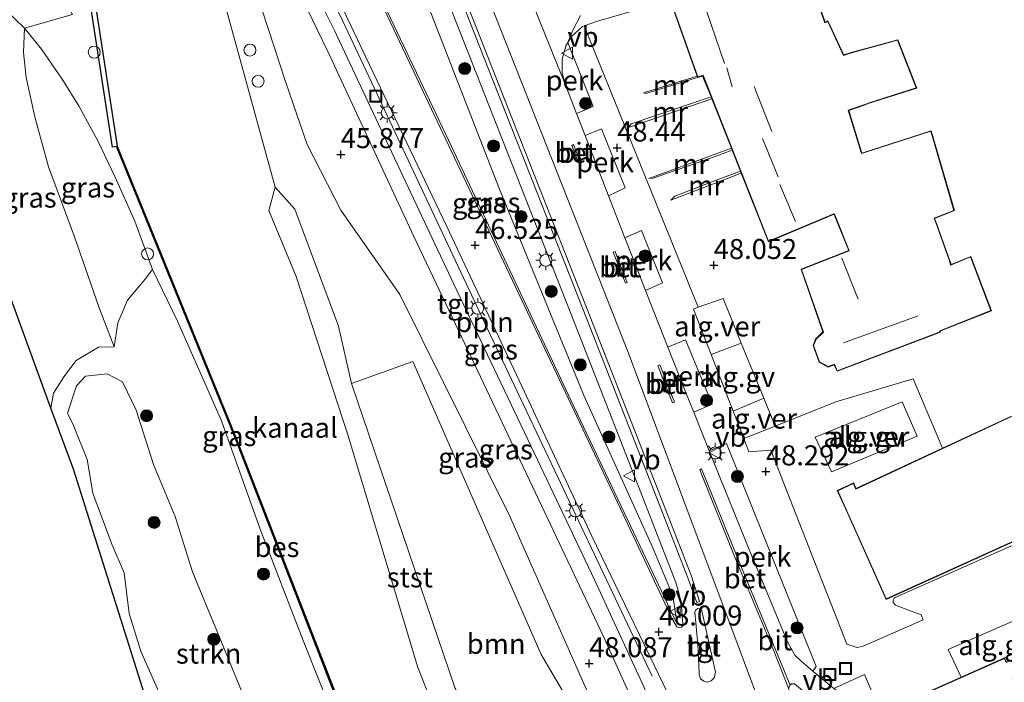
# Model space of a CAD drawing. Units: metres. Extents: x 175291 to 180010, y 318746 to 325002.
# Drawn here: x 176130 to 176253, y 319101 to 319184 of the extents above; entities that cross this region are included whole.
import ezdxf
from ezdxf.enums import TextEntityAlignment as Align

# ---------------------------------------------------------------- set-up
doc = ezdxf.new("R2010")
doc.units = ezdxf.units.M
doc.layers.get('0').update_dxf_attribs({"lineweight": 25})
for name, color, linetype, lineweight in [('B-ME-AL-OVERIG-GV-B6', 7, 'BV-GELEIDERAIL', 18), ('B-ME-AL-OVERIG-L-B1', 7, 'Continuous', 18), ('B-ME-GR-BOOM-GV-B6', 93, 'Continuous', 18), ('B-ME-GR-BOOM-S-B1', 93, 'Continuous', 18), ('B-ME-GR-STRUIKEN-GV-B6', 93, 'Continuous', 18), ('B-ME-GW-HOOGTEPUNT-S-B1', 10, 'Continuous', 25), ('B-ME-GW-KRUINLIJN-L-B1', 93, 'Continuous', 18), ('B-ME-GW-TEENLIJN-L-B1', 93, 'Continuous', 18), ('B-ME-IE-GRASLAND-GV-B6', 93, 'Continuous', 18), ('B-ME-IE-GRONDWERKLIJN-GROND_INGERICHT-GV-B6', 253, 'Continuous', 18), ('B-ME-IE-INRICHTINGSELEMENT-S-B1', 253, 'Continuous', 18), ('B-ME-IE-MEUBILAIR_WEGMEUBILAIR-LICHTMAST-S-B1', 8, 'Continuous', 18), ('B-ME-KG-KADASTRAAL-DAKRAND-L-B1', 13, 'Continuous', 18), ('B-ME-KG-KADASTRAAL-NOKLIJN-L-B1', 13, 'Continuous', 18), ('B-ME-KG-KADASTRAAL-OPNAMEDTMGRENS-L-B1', 10, 'Continuous', 25), ('B-ME-MW-MUUR-GV-B6', 8, 'IE-TERREINAFSCHEIDING-KUNSTMATIG', 18), ('B-ME-OB-BEKLEDING-GV-B6', 253, 'Continuous', 18), ('B-ME-OB-BESCHOEIING-GV-B6', 10, 'Continuous', 25), ('B-ME-OB-WATERLIJN-L-B1', 133, 'OB-WATERLIJN', 18), ('B-ME-OG-BEBOUWING-GV-B6', 173, 'Continuous', 18), ('B-ME-OG-WATER-GV-B6', 153, 'Continuous', 18), ('B-ME-VH-VERH_SOORT-BETON-OVERIG-GV-B6', 8, 'IE-TERREINAFSCHEIDING-NATUURLIJK-HOUTWAL', 18), ('B-ME-VH-VERH_SOORT-BITUMEN-GV-B6', 8, 'IE-TERREINAFSCHEIDING-NATUURLIJK-HOUTWAL', 18), ('B-ME-VH-VERH_SOORT-GV-B6', 8, 'Continuous', 18), ('B-ME-VH-VERH_SOORT-HALF_VERHARDING-GV-B6', 8, 'IE-TERREINAFSCHEIDING-NATUURLIJK-HOUTWAL', 18), ('B-ME-VH-VERH_SOORT-KLINKERS-GV-B6', 8, 'IE-TERREINAFSCHEIDING-NATUURLIJK-HOUTWAL', 18), ('B-ME-VH-VERH_SOORT-TEGELS-GV-B6', 8, 'Continuous', 18), ('B-ME-VV-KADEMUUR-GV-B6', 10, 'Continuous', 25), ('B-ME-VW-MEUBILAIR_WEGMEUBILAIR-VERKEERSBORD-S-B1', 8, 'Continuous', 18)]:
    doc.layers.add(name, color=color, linetype=linetype, lineweight=lineweight)
doc.styles.add('NLCS-ISO', font='NLCS-ISO.TTF')
doc.linetypes.add('BV-GELEIDERAIL', pattern='A,10,-3,[108,NLCS.SHX,S=1,R=0,X=0,Y=0],-3', length=16)
doc.linetypes.add('IE-TERREINAFSCHEIDING-KUNSTMATIG', pattern='A,4,[82,NLCS.SHX,S=0.75,R=90,X=0,Y=0],4,-2', length=10)
doc.linetypes.add('IE-TERREINAFSCHEIDING-NATUURLIJK-HOUTWAL', pattern='A,7,-1.5,[67,NLCS.SHX,S=0.75,R=45,X=0,Y=0],-1.5,7,-1.5,[70,NLCS.SHX,S=0.75,R=0,X=0,Y=0],-1.5', length=20)
doc.linetypes.add('OB-WATERLIJN', pattern='A,10,[32,NLCS.SHX,S=2,R=0,X=0,Y=0],-12', length=22)

# ---------------------------------------------------------------- blocks, each defined once
blk = doc.blocks.new('dtb')
blk.add_circle((0, 0), 0.75)
blk = doc.blocks.new('put')
for p, q in [((0.75, 0.75), (-0.75, 0.75)), ((-0.75, 0.75), (-0.75, -0.75)), ((0.75, -0.75), (0.75, 0.75)), ((-0.75, -0.75), (0.75, -0.75))]:
    blk.add_line(p, q)
blk.add_lwpolyline([(-0.625, 0.625), (0.625, 0.625), (0.625, -0.625), (-0.625, -0.625)], close=True)
blk = doc.blocks.new('verkeersbord')
for p, q in [((0, 0.75), (-0.75, -0.625)), ((0.75, -0.625), (0, 0.75)), ((-0.75, -0.625), (0.75, -0.625))]:
    blk.add_line(p, q)
blk = doc.blocks.new('boom')
blk.add_hatch(color=256).paths.add_polyline_path([(-0.75, 0, 1), (0.75, 0, 1)])
blk.add_circle((0, 0), 0.75)
blk = doc.blocks.new('hoogtepunt')
for p, q in [((-0.5, 0), (0.5, 0)), ((0, 0.5), (0, -0.5))]:
    blk.add_line(p, q)
blk = doc.blocks.new('lantaarnpaal')
for p, q in [((0, 0.75), (0, 1.25)), ((-0.75, 0), (-1.25, 0)), ((-0.88, 0.88), (-0.53, 0.53)), ((0.53, 0.53), (0.88, 0.88)), ((0.75, 0), (1.25, 0)), ((-0.53, -0.53), (-0.88, -0.88)), ((0, -0.75), (0, -1.25)), ((0.53, -0.53), (0.88, -0.88))]:
    blk.add_line(p, q)
blk.add_circle((0, 0), 0.75)

msp = doc.modelspace()

# ---------------------------------------------------------------- linework, layer by layer
at = {"layer": 'B-ME-AL-OVERIG-GV-B6'}
for points in [[(176199.42, 319172.02, 48.57), (176198.06, 319175.5, 48.57), (176197.61, 319177.08, 48.58), (176197.6, 319178.8, 48.55), (176198.08, 319180.5, 48.52), (176198.31, 319180.88, 48.51), (176201.49, 319172.93, 48.52), (176199.42, 319172.02, 48.57)], [(176205.49, 319162.75, 48.42), (176203.4, 319161.78, 48.56), (176200.48, 319169.3, 48.56), (176202.53, 319170.11, 48.51), (176205.49, 319162.75, 48.42)], [(176210.14, 319150.93, 48.32), (176208.02, 319149.97, 48.56), (176206.22, 319154.54, 48.56), (176205.45, 319156.53, 48.56), (176207.52, 319157.42, 48.35), (176210.14, 319150.93, 48.32)], [(176216.34, 319135.76, 48.41), (176214.04, 319134.76, 48.55), (176213.1, 319137.08, 48.55), (176210.81, 319142.88, 48.55), (176213.04, 319143.78, 48.26), (176216.34, 319135.76, 48.41)], [(176222.8, 319136.52, 48.34), (176218.96, 319134.9, 48.22), (176216.21, 319141.98, 48.16), (176219.98, 319143.4, 48.09), (176222.8, 319136.52, 48.34)], [(176229.21, 319131.66, 48.68), (176240.09, 319136.07, 48.75), (176241.97, 319131.78, 48.72), (176231.24, 319127.34, 48.72), (176229.21, 319131.66, 48.68)], [(176229.33, 319103.03, 48.53), (176228.93, 319102.44, 48.45), (176227.42, 319103.74, 48.46), (176226.69, 319104.46, 48.48), (176225.74, 319106.09, 48.49), (176221.05, 319117.44, 48.49), (176215.98, 319129.95, 48.53), (176218.12, 319130.84, 48.4), (176229.33, 319103.03, 48.53)], [(176247.46, 319101.71, 48.6), (176245.81, 319105.15, 48.56), (176256.19, 319109.68, 48.38), (176257.85, 319106.34, 48.4), (176252.87, 319104.11, 48.6), (176247.46, 319101.71, 48.6)], [(176243.36, 319083.48, 48.56), (176239.89, 319082.15, 48.54), (176233.68, 319098.12, 48.48), (176233.42, 319098.58, 48.47), (176233.12, 319098.96, 48.48), (176231.82, 319100.06, 48.46), (176231.55, 319100.28, 48.46), (176235.37, 319102.04, 48.57), (176243.36, 319083.48, 48.56)]]:
    msp.add_polyline3d(points, dxfattribs=at)
at = {"layer": 'B-ME-AL-OVERIG-L-B1'}
msp.add_polyline3d([(176166.97, 319190.19, 45.51), (176170.19, 319183.64, 45.66), (176188.25, 319145.27, 46.75), (176208.85, 319101.81, 48.04)], dxfattribs=at)
at = {"layer": 'B-ME-GR-BOOM-GV-B6'}
msp.add_polyline3d([(176195.01, 319104.53, 46.8), (176199.1, 319097.53, 47.5), (176205.16, 319086.23, 47.5), (176209.83, 319074.66, 47.5), (176207.6, 319072.97, 47.3), (176200.17, 319074.89, 45.91), (176195.04, 319076.14, 43.44), (176188.12, 319093.66, 43.37), (176184.24, 319100.27, 43.07), (176171.32, 319138.36, 43.16), (176178.96, 319141.11, 45.19), (176195.01, 319104.53, 46.8)], dxfattribs=at)
at = {"layer": 'B-ME-GR-STRUIKEN-GV-B6'}
for points in [[(176148.18, 319091, 47.94), (176136.58, 319127.65, 48.9), (176133.78, 319135.27, 48.92), (176134.09, 319137.16, 48.89), (176135.38, 319139.19, 48.82), (176136.93, 319141.23, 48.75), (176139.71, 319142.9, 48.22), (176141.66, 319142.93, 47.95), (176142.14, 319145.9, 47.17), (176143.34, 319148.76, 45.96), (176145.56, 319151.35, 44.15), (176146.47, 319152.58, 43.18), (176149.59, 319146.11, 43.07), (176155.08, 319133.68, 43.16), (176159.89, 319120.19, 43.18), (176165.26, 319106.27, 43.18), (176172.6, 319087.9, 42.93)], [(176147.81, 319098.61, 51.02), (176144.99, 319104.93, 50.74), (176143.54, 319109.65, 50.75), (176142.91, 319114.72, 50.61), (176141.4, 319118.31, 50.59), (176139, 319124.68, 50.46), (176138.31, 319128.88, 50.45), (176136.6, 319133.09, 50.15), (176135.85, 319134.63, 49.9), (176136.95, 319138.05, 50.03), (176138.08, 319139.27, 50.1), (176140.8, 319139.56, 50.25), (176142.73, 319138.57, 50.33), (176144.4, 319135.03, 50.38), (176146.6, 319128.25, 50.48), (176149.31, 319121.73, 50.31), (176151.46, 319114.86, 50.46), (176155.08, 319106.08, 50.5), (176157.64, 319099.77, 50.5)], [(176157.64, 319099.77, 50.5), (176155.08, 319106.08, 50.5), (176151.46, 319114.86, 50.46), (176149.31, 319121.73, 50.31), (176146.6, 319128.25, 50.48), (176144.4, 319135.03, 50.38), (176142.73, 319138.57, 50.33), (176140.8, 319139.56, 50.25), (176138.08, 319139.27, 50.1), (176136.95, 319138.05, 50.03), (176135.85, 319134.63, 49.9), (176136.6, 319133.09, 50.15), (176138.31, 319128.88, 50.45), (176139, 319124.68, 50.46), (176141.4, 319118.31, 50.59), (176142.91, 319114.72, 50.61), (176143.54, 319109.65, 50.75), (176144.99, 319104.93, 50.74), (176147.81, 319098.61, 51.02)]]:
    msp.add_polyline3d(points, dxfattribs=at)
at = {"layer": 'B-ME-GW-KRUINLIJN-L-B1'}
for points in [[(176039, 319586.77, 49.39), (176038.75, 319583.06, 49.34), (176039.67, 319568.56, 49.54), (176043.67, 319552.52, 49.52), (176054.76, 319520.54, 49.48), (176080.12, 319456.34, 49.66), (176106.87, 319389.96, 49.87), (176138.99, 319310.75, 49.87), (176176.69, 319216.13, 48.88), (176205.9, 319142.13, 48.62), (176226.63, 319086.86, 48.57)], [(176211.96, 319108.33, 48.17), (176211.43, 319111.85, 48.4), (176208.92, 319117.83, 48.4), (176200.38, 319136.76, 48.27), (176189.79, 319162.58, 48.22), (176177.72, 319193.64, 48.35), (176170.48, 319213.54, 48.54)], [(176217.26, 319063.48, 48.79), (176204.13, 319092.34, 48.29), (176190.99, 319121.94, 47.46), (176177.36, 319149.44, 46.26), (176169.97, 319159.98, 46.1), (176165.79, 319168.16, 45.61), (176163.11, 319175.91, 45.66), (176160.1, 319185.08, 45.33), (176157.79, 319193.6, 45.16), (176156.91, 319194.73, 45.06), (176156.04, 319194.66, 45)], [(176141.66, 319142.93, 47.95), (176139.78, 319147.77, 47.76), (176136.72, 319156.65, 47.96), (176133.46, 319165.37, 47.88), (176131.77, 319171.63, 47.44), (176130.68, 319176.55, 46.5), (176130.34, 319179.67, 45.73), (176130.47, 319182.69, 45.01)], [(176157.64, 319099.77, 50.5), (176155.08, 319106.08, 50.5), (176151.46, 319114.86, 50.46), (176149.31, 319121.73, 50.31), (176146.6, 319128.25, 50.48), (176144.4, 319135.03, 50.38), (176142.73, 319138.57, 50.33), (176140.8, 319139.56, 50.25), (176138.08, 319139.27, 50.1), (176136.95, 319138.05, 50.03), (176135.85, 319134.63, 49.9), (176136.6, 319133.09, 50.15), (176138.31, 319128.88, 50.45), (176139, 319124.68, 50.46), (176141.4, 319118.31, 50.59), (176142.91, 319114.72, 50.61), (176143.54, 319109.65, 50.75), (176144.99, 319104.93, 50.74), (176147.81, 319098.61, 51.02)]]:
    msp.add_polyline3d(points, dxfattribs=at)
at = {"layer": 'B-ME-GW-TEENLIJN-L-B1'}
for points in [[(176166.07, 319211.86, 45.39), (176168.4, 319202.35, 45.46), (176169.37, 319198.5, 45.58), (176170.46, 319195.95, 45.59), (176183.1, 319169.4, 46.19), (176198.74, 319136.18, 47.11), (176211.96, 319108.33, 48.17)], [(176130.47, 319182.69, 45.01), (176132.6, 319180.07, 44.75), (176135.18, 319176.31, 44.5), (176137.3, 319172.92, 43.97), (176139.63, 319168.65, 43.52), (176141.79, 319164.08, 43.29), (176144.26, 319158.59, 43.17), (176146.47, 319152.58, 43.18), (176149.59, 319146.11, 43.07), (176155.08, 319133.68, 43.16), (176159.89, 319120.19, 43.18), (176165.26, 319106.27, 43.18), (176172.6, 319087.9, 42.93), (176180.74, 319067.47, 42.99), (176181.34, 319065.98, 43), (176188.37, 319048.01, 43.08), (176191.49, 319040.77, 43.07), (176195.79, 319034.09, 43.1), (176200.67, 319023, 45.63), (176204.14, 319014.42, 47.73), (176203.57, 319014.07, 48.15)], [(176133.78, 319135.27, 48.92), (176134.09, 319137.16, 48.89), (176135.38, 319139.19, 48.82), (176136.93, 319141.23, 48.75), (176139.71, 319142.9, 48.22), (176141.66, 319142.93, 47.95)]]:
    msp.add_polyline3d(points, dxfattribs=at)
at = {"layer": 'B-ME-IE-GRASLAND-GV-B6'}
for points in [[(176170.48, 319213.54, 48.54), (176177.72, 319193.64, 48.35), (176189.79, 319162.58, 48.22), (176200.38, 319136.76, 48.27), (176208.92, 319117.83, 48.4), (176211.43, 319111.85, 48.4), (176211.96, 319108.33, 48.17), (176198.74, 319136.18, 47.11), (176183.1, 319169.4, 46.19), (176170.46, 319195.95, 45.59), (176169.37, 319198.5, 45.58), (176168.4, 319202.35, 45.46), (176166.07, 319211.86, 45.39), (176170.48, 319213.54, 48.54)], [(176176.4, 319203.76, 48.63), (176186.94, 319176.99, 48.48), (176199.63, 319144.74, 48.48), (176208.03, 319123.25, 48.44), (176211.81, 319113.53, 48.34), (176212.16, 319112.39, 48.34), (176212.47, 319111.08, 48.34), (176212.7, 319108.31, 48.17), (176212.71, 319108.16, 48.17), (176212.52, 319107.94, 48.17), (176212.19, 319107.89, 48.17), (176211.94, 319107.99, 48.13), (176211.38, 319108.9, 48.07), (176204.59, 319123.42, 47.43), (176190.67, 319152.8, 46.51), (176176.58, 319182.54, 45.77), (176168.35, 319199.88, 45.4)], [(176170.46, 319195.95, 45.59), (176183.1, 319169.4, 46.19), (176198.74, 319136.18, 47.11), (176211.96, 319108.33, 48.17), (176211.43, 319111.85, 48.4), (176208.92, 319117.83, 48.4), (176200.38, 319136.76, 48.27), (176189.79, 319162.58, 48.22), (176177.72, 319193.64, 48.35)], [(176138.19, 319189.16, 45), (176141.45, 319167.86, 42.9), (176141.95, 319167.91, 42.89), (176156.68, 319131.78, 42.89), (176173.12, 319089.6, 42.83), (176181.64, 319067.8, 43), (176180.74, 319067.47, 42.99), (176172.6, 319087.9, 42.93), (176165.26, 319106.27, 43.18), (176159.89, 319120.19, 43.18), (176155.08, 319133.68, 43.16), (176149.59, 319146.11, 43.07), (176146.47, 319152.58, 43.18), (176144.26, 319158.59, 43.17), (176141.79, 319164.08, 43.29), (176139.63, 319168.65, 43.52), (176137.3, 319172.92, 43.97), (176135.18, 319176.31, 44.5), (176132.6, 319180.07, 44.75), (176130.47, 319182.69, 45.01), (176136.48, 319184.41, 45)], [(176217.26, 319063.48, 48.79), (176198.58, 319067.47, 43.47), (176195.04, 319076.14, 43.44), (176200.17, 319074.89, 45.91), (176207.6, 319072.97, 47.3), (176209.83, 319074.66, 47.5), (176205.16, 319086.23, 47.5), (176199.1, 319097.53, 47.5), (176195.01, 319104.53, 46.8), (176178.96, 319141.11, 45.19), (176171.32, 319138.36, 43.16), (176169.68, 319145.52, 43.01), (176164.22, 319160.12, 43.02), (176161.78, 319162.85, 42.33), (176154.81, 319188.16, 42.33)], [(176168.67, 319188.41, 45.67), (176173.09, 319179.09, 45.85), (176183.22, 319157.96, 46.41), (176192.88, 319137.38, 47.01), (176201.33, 319119.28, 47.46), (176212.03, 319097.16, 48.23), (176212.57, 319096.01, 48.31), (176213.29, 319095.09, 48.35), (176213.52, 319094.61, 48.35), (176213.72, 319094.05, 48.34), (176213.95, 319092.18, 48.38), (176213.83, 319091.57, 48.38), (176213.5, 319091.19, 48.38), (176213.1, 319091, 48.38), (176212.65, 319091.09, 48.38), (176212.28, 319091.35, 48.38), (176212.06, 319091.63, 48.38), (176210.31, 319095.09, 48.15), (176201.7, 319113.78, 47.59), (176193.35, 319131.34, 47.07), (176184.09, 319150.75, 46.51), (176175.03, 319169.99, 46.02), (176169.13, 319182.5, 45.62), (176166.79, 319187.28, 45.66)], [(176130.47, 319182.69, 45.01), (176130.34, 319179.67, 45.73), (176130.68, 319176.55, 46.5), (176131.77, 319171.63, 47.44), (176133.46, 319165.37, 47.88), (176136.72, 319156.65, 47.96), (176139.78, 319147.77, 47.76), (176141.66, 319142.93, 47.95), (176139.71, 319142.9, 48.22), (176136.93, 319141.23, 48.75), (176135.38, 319139.19, 48.82), (176134.09, 319137.16, 48.89), (176133.78, 319135.27, 48.92), (176123.97, 319162, 48.57), (176122.46, 319177.23, 48.9), (176121.89, 319182.95, 46.69), (176121.65, 319185.38, 44.61), (176120.56, 319187.13, 44.52), (176122.07, 319187.82, 44.72), (176123.18, 319187.56, 44.75), (176125.28, 319186.88, 44.92), (176127.88, 319185.17, 44.99), (176130.47, 319182.69, 45.01)], [(176165.05, 319186.58, 45.63), (176168.36, 319179.79, 45.74), (176172.8, 319170.22, 46.01), (176179.11, 319156.68, 46.37), (176186.25, 319141.65, 46.72), (176194.29, 319124.69, 47.24), (176202.74, 319106.87, 47.8), (176208.44, 319094.24, 48.2), (176208.5, 319094.1, 48.2), (176211.86, 319087.1, 48.34), (176213.67, 319083.5, 48.34), (176215.16, 319081.72, 48.35), (176217.14, 319080.25, 48.36), (176218.68, 319079.52, 48.43), (176221.3, 319079.02, 48.43), (176223.05, 319079.09, 48.43), (176223.71, 319077.32, 48.55), (176225.2, 319066.04, 48.5), (176225.61, 319063.59, 48.54), (176217.26, 319063.48, 48.79)], [(176160.1, 319185.08, 45.33), (176163.11, 319175.91, 45.66), (176165.79, 319168.16, 45.61), (176169.97, 319159.98, 46.1), (176177.36, 319149.44, 46.26), (176190.99, 319121.94, 47.46), (176204.13, 319092.34, 48.29), (176217.26, 319063.48, 48.79)], [(176217.26, 319063.48, 48.79), (176204.13, 319092.34, 48.29), (176190.99, 319121.94, 47.46), (176177.36, 319149.44, 46.26), (176169.97, 319159.98, 46.1), (176165.79, 319168.16, 45.61), (176163.11, 319175.91, 45.66), (176160.1, 319185.08, 45.33)], [(176146.47, 319152.58, 43.18), (176145.56, 319151.35, 44.15), (176143.34, 319148.76, 45.96), (176142.14, 319145.9, 47.17), (176141.66, 319142.93, 47.95), (176139.78, 319147.77, 47.76), (176136.72, 319156.65, 47.96), (176133.46, 319165.37, 47.88), (176131.77, 319171.63, 47.44), (176130.68, 319176.55, 46.5), (176130.34, 319179.67, 45.73), (176130.47, 319182.69, 45.01), (176132.6, 319180.07, 44.75), (176135.18, 319176.31, 44.5), (176137.3, 319172.92, 43.97), (176139.63, 319168.65, 43.52), (176141.79, 319164.08, 43.29), (176144.26, 319158.59, 43.17), (176146.47, 319152.58, 43.18)]]:
    msp.add_polyline3d(points, dxfattribs=at)
at = {"layer": 'B-ME-IE-GRONDWERKLIJN-GROND_INGERICHT-GV-B6'}
msp.add_polyline3d([(176253.63, 319134.24, 48.5), (176245.11, 319130.27, 48.71), (176241.44, 319138.95, 48.71), (176231.78, 319136.06, 48.48), (176224.23, 319133.02, 48.48), (176222.8, 319136.52, 48.34), (176219.98, 319143.4, 48.09), (176217.71, 319148.97, 47.88), (176214.62, 319147.87, 48.11), (176200.36, 319182.98, 48.45), (176201.91, 319183.54, 48.36), (176211.09, 319186.23, 48.9), (176214.47, 319176.68, 48.49), (176207.76, 319174.62, 48.45), (176208.08, 319174.52, 48.36), (176214.21, 319176.43, 47.34), (176214.53, 319176.52, 47.34), (176215.16, 319176.72, 47.34), (176216.21, 319174.13, 47.01), (176206.24, 319170.77, 48.41), (176205.89, 319170.31, 48.44), (176216.31, 319173.87, 48.44), (176218.75, 319167.71, 48.5), (176208.44, 319163.95, 48.5), (176208.97, 319163.96, 48.17), (176216.14, 319166.47, 46.89), (176218.84, 319167.47, 46.89), (176219.89, 319164.84, 46.76), (176216.84, 319163.71, 46.75), (176211.69, 319161.72, 48.21), (176211.19, 319161.24, 48.46), (176219.98, 319164.59, 48.46), (176223.37, 319156.04, 48.11), (176231.58, 319159.46, 48), (176231.72, 319159.11, 48), (176233.4, 319154.94, 48), (176227.45, 319152.6, 48), (176230.17, 319144.78, 48), (176229.27, 319143.86, 48), (176228.95, 319143.09, 48), (176229.71, 319141.02, 48), (176230.83, 319140.39, 48), (176231.59, 319140.68, 48), (176231.95, 319139.88, 48), (176244.85, 319144.77, 48), (176244.8, 319144.88, 48), (176251.23, 319147.42, 48), (176248.66, 319154.2, 48), (176246.18, 319153.21, 48), (176246.03, 319153.65, 48), (176244.37, 319158.32, 48), (176244.13, 319158.95, 48), (176246.6, 319159.92, 48), (176243.69, 319169.89, 45.75), (176235.02, 319167.11, 45.75), (176233.41, 319172.43, 45.75), (176235.45, 319173.12, 45.75), (176235.84, 319173.29, 45.75), (176241.9, 319175.22, 45.75), (176239.54, 319181.24, 45.75), (176233.71, 319179.65, 45.75), (176232.81, 319179.37, 45.75), (176232.54, 319179.84, 45.75), (176230.81, 319183.6, 45.75), (176230.46, 319183.42, 45.75), (176229.11, 319187.21, 45.75)], dxfattribs=at)
at = {"layer": 'B-ME-KG-KADASTRAAL-DAKRAND-L-B1'}
for points in [[(176233.99, 319125.87, 58.69), (176234.28, 319125.15, 60.66), (176269.49, 319141.6, 60.67), (176252.5, 319189.69, 60.67), (176252.45, 319189.83, 57.88), (176249.99, 319196.87, 57.9), (176249.94, 319197.01, 56.04), (176247.13, 319204.36, 56.04), (176246.23, 319206.8, 56.91), (176246.18, 319206.94, 53.36), (176245.02, 319210.14, 53.36), (176246.26, 319210.72, 53.2), (176246.4, 319210.77, 56.35), (176255.86, 319214.43, 56.21)], [(176214.56, 319176.61, 55.44), (176203.05, 319208.97, 58.63)], [(176229.09, 319187.12, 48.21), (176230.43, 319183.35, 48.25), (176230.79, 319183.53, 48.25), (176232.49, 319179.83, 50.02), (176232.76, 319179.28, 51.72), (176233.73, 319179.6, 48.24), (176239.51, 319181.18, 47.89), (176241.83, 319175.26, 48.14), (176235.82, 319173.33, 48.19), (176235.43, 319173.16, 51.72), (176233.35, 319172.46, 51.75), (176234.99, 319167.05, 52.17), (176243.66, 319169.83, 50.45), (176246.54, 319159.95, 50.51), (176244.08, 319158.98, 50.73), (176244.31, 319158.32, 53.69), (176245.98, 319153.65, 53.49), (176246.11, 319153.13, 56.78), (176248.63, 319154.14, 56.94), (176251.16, 319147.45, 57.04), (176244.76, 319144.92, 56.91), (176244.81, 319144.81, 58.09), (176231.97, 319139.94, 57.99), (176231.61, 319140.75, 58.04), (176230.85, 319140.45, 51.46), (176229.75, 319141.05, 51.46), (176229.01, 319143.09, 51.46), (176229.34, 319143.87, 51.46), (176230.25, 319144.77, 57.99), (176227.51, 319152.57, 56.65), (176233.46, 319154.91, 51.78), (176231.75, 319159.17, 51.85), (176231.56, 319159.51, 54.8), (176223.4, 319156.1, 55.24), (176215.21, 319176.84, 55.49), (176214.56, 319176.61, 55.44)], [(176287.86, 319134.04, 58.85), (176238.08, 319111.46, 58.78), (176232.05, 319124.96, 58.78), (176233.99, 319125.87, 58.69)], [(176255.36, 319071.17, 51.16), (176253.24, 319076.38, 54.27), (176245.37, 319094.86, 54.23), (176243.28, 319099.8, 51.33), (176252.84, 319104.05, 51.3), (176253.07, 319103.52, 51.27), (176255.7, 319104.61, 50.58), (176256.6, 319102.74, 50.57), (176253.82, 319101.53, 51.21), (176256, 319096.12, 51.48), (176258.92, 319097.1, 50.68), (176261.75, 319090.87, 50.74), (176258.69, 319089.6, 51.46), (176259.86, 319086.82, 51.47), (176262.79, 319088.06, 50.65), (176265.81, 319081.53, 50.65), (176262.62, 319080.19, 51.19), (176263.58, 319077.87, 51.26), (176266.56, 319079.02, 50.45), (176267.43, 319077.05, 50.43), (176264.51, 319075.81, 51.25), (176264.86, 319075.14, 51.26), (176255.36, 319071.17, 51.16)]]:
    msp.add_polyline3d(points, dxfattribs=at)
at = {"layer": 'B-ME-KG-KADASTRAAL-NOKLIJN-L-B1'}
for p, q in [((176217.87, 319178.28, 57.84), (176214.96, 319186.93, 57.83)), ((176218.86, 319175.35, 57.54), (176218.2, 319177.73, 57.65)), ((176223.82, 319169.78, 60.08), (176221.59, 319175.4, 60.15)), ((176224.61, 319164.12, 60.53), (176222.62, 319168.91, 60.51)), ((176226.74, 319158.55, 58.08), (176224.81, 319163.17, 58.1)), ((176234.59, 319148.89, 61.58), (176232.55, 319153.98, 61.58)), ((176242.07, 319146.81, 60.9), (176232.76, 319143.42, 60.84))]:
    msp.add_line(p, q, dxfattribs=at)
at = {"layer": 'B-ME-KG-KADASTRAAL-OPNAMEDTMGRENS-L-B1'}
msp.add_polyline3d([(176155.67, 319071.27, 48.19), (176148.18, 319091, 47.94), (176136.58, 319127.65, 48.9), (176133.78, 319135.27, 48.92), (176123.97, 319162, 48.57)], dxfattribs=at)
at = {"layer": 'B-ME-MW-MUUR-GV-B6'}
for points in [[(176214.53, 319176.52, 47.34), (176214.21, 319176.43, 47.34), (176208.08, 319174.52, 48.36), (176207.76, 319174.62, 48.45), (176214.47, 319176.68, 48.49), (176214.53, 319176.52, 47.34)], [(176216.31, 319173.87, 48.44), (176205.89, 319170.31, 48.44), (176206.24, 319170.77, 48.41), (176216.21, 319174.13, 47.01), (176216.31, 319173.87, 48.44)], [(176218.84, 319167.47, 46.89), (176216.14, 319166.47, 46.89), (176208.97, 319163.96, 48.17), (176208.44, 319163.95, 48.5), (176218.75, 319167.71, 48.5), (176218.84, 319167.47, 46.89)], [(176219.98, 319164.59, 48.46), (176211.19, 319161.24, 48.46), (176211.69, 319161.72, 48.21), (176216.84, 319163.71, 46.75), (176219.89, 319164.84, 46.76), (176219.98, 319164.59, 48.46)]]:
    msp.add_polyline3d(points, dxfattribs=at)
at = {"layer": 'B-ME-OB-BEKLEDING-GV-B6'}
msp.add_polyline3d([(176171.32, 319138.36, 43.16), (176184.24, 319100.27, 43.07), (176188.12, 319093.66, 43.37), (176195.04, 319076.14, 43.44), (176198.58, 319067.47, 43.47), (176193.11, 319068.84, 42.37), (176179.59, 319102.89, 42.36), (176170.9, 319131.81, 42.36), (176164.41, 319151.7, 42.35), (176161, 319159.92, 42.33), (176161.78, 319162.85, 42.33), (176164.22, 319160.12, 43.02), (176169.68, 319145.52, 43.01), (176171.32, 319138.36, 43.16)], dxfattribs=at)
at = {"layer": 'B-ME-OB-BESCHOEIING-GV-B6'}
msp.add_polyline3d([(176142.04, 319167.95, 42.35), (176156.77, 319131.81, 42.35), (176173.21, 319089.63, 42.35), (176181.73, 319067.83, 42.38), (176181.64, 319067.8, 43), (176173.12, 319089.6, 42.83), (176156.68, 319131.78, 42.89), (176141.95, 319167.91, 42.89), (176142.04, 319167.95, 42.35)], dxfattribs=at)
at = {"layer": 'B-ME-OB-WATERLIJN-L-B1'}
for points in [[(176181.73, 319067.83, 42.38), (176173.21, 319089.63, 42.35), (176156.77, 319131.81, 42.35), (176142.04, 319167.95, 42.35), (176138.98, 319187.96, 42.35), (176142.99, 319189.48, 42.35), (176140.91, 319194.96, 42.35)], [(176193.11, 319068.84, 42.37), (176179.59, 319102.89, 42.36), (176170.9, 319131.81, 42.36), (176164.41, 319151.7, 42.35), (176161, 319159.92, 42.33)]]:
    msp.add_polyline3d(points, dxfattribs=at)
at = {"layer": 'B-ME-OG-BEBOUWING-GV-B6'}
for points in [[(176229.11, 319187.21, 45.75), (176230.46, 319183.42, 45.75), (176230.81, 319183.6, 45.75), (176232.54, 319179.84, 45.75), (176232.81, 319179.37, 45.75), (176233.71, 319179.65, 45.75), (176239.54, 319181.24, 45.75), (176241.9, 319175.22, 45.75), (176235.84, 319173.29, 45.75), (176235.45, 319173.12, 45.75), (176233.41, 319172.43, 45.75), (176235.02, 319167.11, 45.75), (176243.69, 319169.89, 45.75), (176246.6, 319159.92, 48), (176244.13, 319158.95, 48), (176244.37, 319158.32, 48), (176246.03, 319153.65, 48), (176246.18, 319153.21, 48), (176248.66, 319154.2, 48), (176251.23, 319147.42, 48), (176244.8, 319144.88, 48), (176244.85, 319144.77, 48), (176231.95, 319139.88, 48), (176231.59, 319140.68, 48), (176230.83, 319140.39, 48), (176229.71, 319141.02, 48), (176228.95, 319143.09, 48), (176229.27, 319143.86, 48), (176230.17, 319144.78, 48), (176227.45, 319152.6, 48), (176233.4, 319154.94, 48), (176231.72, 319159.11, 48), (176231.58, 319159.46, 48), (176223.37, 319156.04, 48.11), (176219.98, 319164.59, 48.46), (176219.89, 319164.84, 46.76), (176218.84, 319167.47, 46.89), (176218.75, 319167.71, 48.5), (176216.31, 319173.87, 48.44), (176216.21, 319174.13, 47.01), (176215.16, 319176.72, 47.34), (176214.53, 319176.52, 47.34), (176214.47, 319176.68, 48.49), (176211.09, 319186.23, 48.9)], [(176234.04, 319125.95, 48.76), (176234.31, 319125.24, 48.76), (176245.11, 319130.27, 48.71), (176253.63, 319134.24, 48.5)], [(176287.92, 319134.02, 47.84), (176238.06, 319111.4, 48.76), (176233.23, 319122.21, 48.76), (176232.29, 319124.29, 48.76), (176231.98, 319124.99, 48.76), (176234.04, 319125.95, 48.76)], [(176243.22, 319099.82, 48.6), (176247.46, 319101.71, 48.6), (176252.87, 319104.11, 48.6), (176253.1, 319103.58, 48.6), (176255.73, 319104.67, 48.6), (176256.67, 319102.71, 48.6), (176253.88, 319101.5, 48.6), (176256.03, 319096.18, 48.6), (176258.95, 319097.16, 48.6), (176261.81, 319090.84, 48.6), (176258.76, 319089.57, 48.6), (176259.88, 319086.88, 48.6), (176262.81, 319088.12, 48.6), (176265.87, 319081.5, 48.6), (176262.68, 319080.16, 48.6), (176263.61, 319077.94, 48.6), (176266.58, 319079.08, 48.6), (176267.5, 319077.02, 48.6), (176264.57, 319075.79, 48.6), (176264.92, 319075.12, 48.6), (176255.34, 319071.11, 48.6), (176253.19, 319076.35, 48.6), (176245.32, 319094.84, 48.6), (176243.22, 319099.82, 48.6)]]:
    msp.add_polyline3d(points, dxfattribs=at)
at = {"layer": 'B-ME-OG-WATER-GV-B6'}
msp.add_polyline3d([(176153.78, 319193.8, 42.33), (176153.87, 319191.49, 42.33), (176154.81, 319188.16, 42.33), (176161.78, 319162.85, 42.33), (176161, 319159.92, 42.33), (176164.41, 319151.7, 42.35), (176170.9, 319131.81, 42.36), (176179.59, 319102.89, 42.36), (176193.11, 319068.84, 42.37), (176181.73, 319067.83, 42.38), (176173.21, 319089.63, 42.35), (176156.77, 319131.81, 42.35), (176142.04, 319167.95, 42.35), (176138.98, 319187.96, 42.35), (176142.99, 319189.48, 42.35), (176140.91, 319194.96, 42.35), (176144.75, 319195.11, 42.35), (176147.55, 319197.51, 42.35), (176149.64, 319192.24, 42.35), (176153.78, 319193.8, 42.33)], dxfattribs=at)
at = {"layer": 'B-ME-VH-VERH_SOORT-BETON-OVERIG-GV-B6'}
for points in [[(176178.36, 319204.53, 48.63), (176188.89, 319177.76, 48.48), (176201.58, 319145.51, 48.48), (176209.98, 319124.02, 48.44), (176213.76, 319114.3, 48.34), (176214.78, 319111.15, 48.48), (176214.43, 319111.01, 48.46), (176213.3, 319114.11, 48.34), (176209.52, 319123.83, 48.44), (176201.12, 319145.33, 48.48), (176188.43, 319177.58, 48.48), (176177.89, 319204.34, 48.63)], [(176198.82, 319168.05, 48.54), (176199.04, 319168.17, 48.53), (176199.8, 319166.22, 48.57), (176199.58, 319166.1, 48.57), (176198.82, 319168.05, 48.54)], [(176203.99, 319154.75, 48.58), (176204.22, 319154.84, 48.58), (176204.59, 319153.9, 48.61), (176205.75, 319150.97, 48.59), (176205.52, 319150.87, 48.59), (176204.36, 319153.81, 48.62), (176203.99, 319154.75, 48.58)], [(176209.58, 319140.56, 48.63), (176209.8, 319140.67, 48.63), (176211.47, 319136.43, 48.61), (176211.63, 319136.04, 48.61), (176211.4, 319135.95, 48.62), (176211.24, 319136.34, 48.61), (176209.58, 319140.56, 48.63)], [(176226.08, 319100.69, 48.55), (176225.9, 319100.31, 48.52), (176223.95, 319105.2, 48.55), (176219.2, 319116.68, 48.55), (176214.79, 319127.57, 48.6), (176215.02, 319127.68, 48.6), (176219.43, 319116.78, 48.54), (176226.08, 319100.69, 48.55)]]:
    msp.add_polyline3d(points, dxfattribs=at)
at = {"layer": 'B-ME-VH-VERH_SOORT-BITUMEN-GV-B6'}
for points in [[(176177.89, 319204.34, 48.63), (176188.43, 319177.58, 48.48), (176201.12, 319145.33, 48.48), (176209.52, 319123.83, 48.44), (176213.3, 319114.11, 48.34), (176214.43, 319111.01, 48.46), (176214.78, 319111.15, 48.48), (176213.76, 319114.3, 48.34), (176209.98, 319124.02, 48.44), (176201.58, 319145.51, 48.48), (176188.89, 319177.76, 48.48), (176178.36, 319204.53, 48.63)], [(176168.35, 319199.88, 45.4), (176176.58, 319182.54, 45.77), (176190.67, 319152.8, 46.51), (176204.59, 319123.42, 47.43), (176211.38, 319108.9, 48.07), (176211.94, 319107.99, 48.13), (176212.19, 319107.89, 48.17), (176212.52, 319107.94, 48.17), (176212.71, 319108.16, 48.17), (176212.7, 319108.31, 48.17), (176212.47, 319111.08, 48.34), (176212.16, 319112.39, 48.34), (176211.81, 319113.53, 48.34), (176208.03, 319123.25, 48.44), (176199.63, 319144.74, 48.48), (176186.94, 319176.99, 48.48), (176176.4, 319203.76, 48.63)], [(176212.03, 319097.16, 48.23), (176201.33, 319119.28, 47.46), (176192.88, 319137.38, 47.01), (176183.22, 319157.96, 46.41), (176173.09, 319179.09, 45.85), (176168.67, 319188.41, 45.67)], [(176193.54, 319186.78, 48.66), (176198.06, 319175.5, 48.57), (176199.42, 319172.02, 48.57), (176200.48, 319169.3, 48.56), (176203.4, 319161.78, 48.56), (176205.45, 319156.53, 48.56), (176206.22, 319154.54, 48.56), (176208.02, 319149.97, 48.56), (176210.81, 319142.88, 48.55), (176213.1, 319137.08, 48.55), (176214.04, 319134.76, 48.55), (176215.98, 319129.95, 48.53), (176221.05, 319117.44, 48.49), (176225.74, 319106.09, 48.49), (176226.69, 319104.46, 48.48), (176227.42, 319103.74, 48.46), (176228.93, 319102.44, 48.45), (176228.97, 319102.41, 48.45), (176231.55, 319100.28, 48.46)], [(176199.8, 319166.22, 48.57), (176199.04, 319168.17, 48.53), (176198.82, 319168.05, 48.54), (176199.58, 319166.1, 48.57), (176199.8, 319166.22, 48.57)], [(176205.75, 319150.97, 48.59), (176204.59, 319153.9, 48.61), (176204.22, 319154.84, 48.58), (176203.99, 319154.75, 48.58), (176204.36, 319153.81, 48.62), (176205.52, 319150.87, 48.59), (176205.75, 319150.97, 48.59)], [(176211.63, 319136.04, 48.61), (176211.47, 319136.43, 48.61), (176209.8, 319140.67, 48.63), (176209.58, 319140.56, 48.63), (176211.24, 319136.34, 48.61), (176211.4, 319135.95, 48.62), (176211.63, 319136.04, 48.61)], [(176223.95, 319105.2, 48.55), (176225.9, 319100.31, 48.52), (176231.58, 319086.14, 48.58), (176234.8, 319087.43, 48.59), (176231.02, 319097.23, 48.53), (176226.63, 319100.88, 48.58), (176226.26, 319100.87, 48.56), (176226.08, 319100.69, 48.55), (176219.43, 319116.78, 48.54), (176215.02, 319127.68, 48.6), (176214.79, 319127.57, 48.6), (176219.2, 319116.68, 48.55), (176223.95, 319105.2, 48.55)], [(176214.19, 319109.8, 48.42), (176214.54, 319105.81, 48.25), (176214.73, 319102.21, 48.33), (176214.72, 319101.98, 48.33), (176214.91, 319101.5, 48.33), (176215.3, 319101.2, 48.34), (176215.76, 319101.08, 48.4), (176216.24, 319101.25, 48.43), (176216.6, 319101.6, 48.43), (176216.76, 319102.31, 48.43), (176215.07, 319109.96, 48.44), (176214.91, 319110.18, 48.44), (176214.58, 319110.25, 48.44), (176214.31, 319110.11, 48.44), (176214.19, 319109.8, 48.42)]]:
    msp.add_polyline3d(points, dxfattribs=at)
at = {"layer": 'B-ME-VH-VERH_SOORT-GV-B6'}
for points in [[(176243.36, 319083.48, 48.56), (176235.37, 319102.04, 48.57), (176231.55, 319100.28, 48.46), (176228.97, 319102.41, 48.45), (176228.93, 319102.44, 48.45), (176229.33, 319103.03, 48.53), (176218.12, 319130.84, 48.4), (176215.98, 319129.95, 48.53), (176214.04, 319134.76, 48.55), (176216.34, 319135.76, 48.41), (176213.04, 319143.78, 48.26), (176210.81, 319142.88, 48.55), (176208.02, 319149.97, 48.56), (176210.14, 319150.93, 48.32), (176207.52, 319157.42, 48.35), (176205.45, 319156.53, 48.56), (176203.4, 319161.78, 48.56), (176205.49, 319162.75, 48.42), (176202.53, 319170.11, 48.51), (176200.48, 319169.3, 48.56), (176199.42, 319172.02, 48.57), (176201.49, 319172.93, 48.52), (176198.31, 319180.88, 48.51), (176198.79, 319181.67, 48.49), (176200.16, 319182.91, 48.46), (176200.36, 319182.98, 48.45), (176214.62, 319147.87, 48.11), (176214.02, 319147.63, 48.1), (176216.21, 319141.98, 48.16), (176218.96, 319134.9, 48.22), (176220.29, 319131.47, 48.25), (176220.92, 319129.83, 48.27), (176223.66, 319130.02, 48.35), (176233.16, 319105.81, 48.58), (176234.44, 319105.41, 48.58), (176235.21, 319105.55, 48.58), (176242.72, 319108.86, 48.59), (176242.44, 319109.46, 48.6), (176240.87, 319110.06, 48.59), (176239.23, 319110.68, 48.59), (176238.97, 319111, 48.6), (176238.95, 319111.33, 48.6), (176239.07, 319111.56, 48.6), (176239.22, 319111.65, 48.6), (176274.34, 319127.24, 47.99)], [(176219.98, 319143.4, 48.09), (176216.21, 319141.98, 48.16), (176214.02, 319147.63, 48.1), (176214.62, 319147.87, 48.11), (176217.71, 319148.97, 47.88), (176219.98, 319143.4, 48.09)], [(176274.34, 319127.24, 47.99), (176239.22, 319111.65, 48.6), (176239.07, 319111.56, 48.6), (176238.95, 319111.33, 48.6), (176238.97, 319111, 48.6), (176239.23, 319110.68, 48.59), (176240.87, 319110.06, 48.59), (176242.44, 319109.46, 48.6), (176242.72, 319108.86, 48.59), (176235.21, 319105.55, 48.58), (176234.44, 319105.41, 48.58), (176233.16, 319105.81, 48.58), (176223.66, 319130.02, 48.35), (176220.92, 319129.83, 48.27), (176220.29, 319131.47, 48.25), (176224.23, 319133.02, 48.48), (176231.78, 319136.06, 48.48), (176241.44, 319138.95, 48.71), (176245.11, 319130.27, 48.71), (176234.31, 319125.24, 48.76), (176234.04, 319125.95, 48.76), (176231.98, 319124.99, 48.76), (176232.29, 319124.29, 48.76), (176233.23, 319122.21, 48.76), (176238.06, 319111.4, 48.76), (176287.92, 319134.02, 47.84)], [(176222.8, 319136.52, 48.34), (176224.23, 319133.02, 48.48), (176220.29, 319131.47, 48.25), (176218.96, 319134.9, 48.22), (176222.8, 319136.52, 48.34)], [(176229.21, 319131.66, 48.68), (176231.24, 319127.34, 48.72), (176241.97, 319131.78, 48.72), (176240.09, 319136.07, 48.75), (176229.21, 319131.66, 48.68)], [(176256.19, 319109.68, 48.38), (176245.81, 319105.15, 48.56), (176247.46, 319101.71, 48.6), (176243.22, 319099.82, 48.6), (176242.02, 319099.27, 48.67), (176254.02, 319071.36, 48.61)]]:
    msp.add_polyline3d(points, dxfattribs=at)
at = {"layer": 'B-ME-VH-VERH_SOORT-HALF_VERHARDING-GV-B6'}
msp.add_polyline3d([(176136.48, 319184.41, 45), (176130.47, 319182.69, 45.01), (176127.88, 319185.17, 44.99), (176125.28, 319186.88, 44.92), (176123.18, 319187.56, 44.75), (176122.07, 319187.82, 44.72), (176123.65, 319188.53, 44.61), (176129.32, 319190.97, 44.72), (176135.28, 319194.17, 44.92), (176138.92, 319196.12, 45.03), (176136.31, 319193.7, 45.23), (176135.25, 319191.63, 45.25), (176134.81, 319189.71, 45.24), (176134.88, 319187.29, 45.16), (176136.48, 319184.41, 45)], dxfattribs=at)
at = {"layer": 'B-ME-VH-VERH_SOORT-KLINKERS-GV-B6'}
msp.add_polyline3d([(176199.92, 319184.25, 48.36), (176198.93, 319182.44, 48.37), (176198.31, 319180.88, 48.51), (176198.08, 319180.5, 48.52), (176197.6, 319178.8, 48.55), (176197.61, 319177.08, 48.58), (176198.06, 319175.5, 48.57), (176193.54, 319186.78, 48.66)], dxfattribs=at)
at = {"layer": 'B-ME-VH-VERH_SOORT-TEGELS-GV-B6'}
for points in [[(176166.79, 319187.28, 45.66), (176169.13, 319182.5, 45.62), (176175.03, 319169.99, 46.02), (176184.09, 319150.75, 46.51), (176193.35, 319131.34, 47.07), (176201.7, 319113.78, 47.59), (176210.31, 319095.09, 48.15), (176208.44, 319094.24, 48.2), (176202.74, 319106.87, 47.8), (176194.29, 319124.69, 47.24), (176186.25, 319141.65, 46.72), (176179.11, 319156.68, 46.37), (176172.8, 319170.22, 46.01), (176168.36, 319179.79, 45.74), (176165.05, 319186.58, 45.63)], [(176211.09, 319186.23, 48.9), (176201.91, 319183.54, 48.36), (176200.36, 319182.98, 48.45), (176200.16, 319182.91, 48.46), (176198.79, 319181.67, 48.49), (176198.31, 319180.88, 48.51), (176198.93, 319182.44, 48.37), (176199.92, 319184.25, 48.36)], [(176214.19, 319109.8, 48.42), (176214.31, 319110.11, 48.44), (176214.58, 319110.25, 48.44), (176214.91, 319110.18, 48.44), (176215.07, 319109.96, 48.44), (176216.76, 319102.31, 48.43), (176216.6, 319101.6, 48.43), (176216.24, 319101.25, 48.43), (176215.76, 319101.08, 48.4), (176215.3, 319101.2, 48.34), (176214.91, 319101.5, 48.33), (176214.72, 319101.98, 48.33), (176214.73, 319102.21, 48.33), (176214.54, 319105.81, 48.25), (176214.19, 319109.8, 48.42)]]:
    msp.add_polyline3d(points, dxfattribs=at)
at = {"layer": 'B-ME-VV-KADEMUUR-GV-B6'}
msp.add_polyline3d([(176138.98, 319187.96, 42.35), (176142.04, 319167.95, 42.35), (176141.95, 319167.91, 42.89), (176141.45, 319167.86, 42.9), (176138.19, 319189.16, 45)], dxfattribs=at)

# ---------------------------------------------------------------- block references
at = {"layer": 'B-ME-GR-BOOM-S-B1', "rotation": 90}
for p in [(176185.45, 319177.64, 48.45), (176200.55, 319173.3, 48.61), (176189.06, 319168, 48.4), (176192.49, 319159.18, 48.38), (176207.98, 319154.27, 48.59), (176196.26, 319149.84, 48.37), (176199.88, 319140.68, 48.38), (176215.65, 319136.24, 48.51), (176145.73, 319134.33, 49.67), (176203.45, 319131.68, 48.37), (176219.5, 319126.74, 48.52), (176146.66, 319121.02, 50.88), (176160.32, 319114.57, 43.37), (176210.97, 319112.01, 48.32), (176226.96, 319107.85, 48.55), (176154.12, 319106.43, 50.9)]:
    msp.add_blockref('boom', p, dxfattribs=at)
at = {"layer": 'B-ME-GW-HOOGTEPUNT-S-B1', "rotation": 90}
for p in [(176169.98, 319166.94, 45.88), (176169.98, 319166.94, 45.88), (176204.5, 319167.77, 48.44), (176204.5, 319167.77, 48.44), (176186.75, 319155.6, 46.52), (176186.75, 319155.6, 46.52), (176216.55, 319153.1, 48.05), (176216.55, 319153.1, 48.05), (176223.07, 319127.35, 48.29), (176223.07, 319127.35, 48.29), (176209.71, 319107.36, 48.01), (176209.71, 319107.36, 48.01), (176201, 319103.41, 48.09), (176201, 319103.41, 48.09)]:
    msp.add_blockref('hoogtepunt', p, dxfattribs=at)
at = {"layer": 'B-ME-IE-INRICHTINGSELEMENT-S-B1', "rotation": 90}
for name, p in [('dtb', (176139.18, 319179.69, 44.73)), ('dtb', (176158.63, 319179.95, 43.3)), ('dtb', (176159.65, 319176.06, 43.3)), ('put', (176174.36, 319174.21, 45.96)), ('dtb', (176145.85, 319154.51, 43.2)), ('put', (176233.02, 319102.77, 48.54)), ('put', (176231.06, 319102.02, 48.52))]:
    msp.add_blockref(name, p, dxfattribs=at)
at = {"layer": 'B-ME-IE-MEUBILAIR_WEGMEUBILAIR-LICHTMAST-S-B1', "rotation": 90}
for p in [(176175.77, 319172.14, 46.02), (176195.58, 319153.72, 48.43), (176187.08, 319147.73, 46.7), (176216.73, 319129.68, 48.61), (176199.29, 319122.45, 47.44)]:
    msp.add_blockref('lantaarnpaal', p, dxfattribs=at)
at = {"layer": 'B-ME-VW-MEUBILAIR_WEGMEUBILAIR-VERKEERSBORD-S-B1', "rotation": 90}
for p in [(176198.28, 319179.58, 48.57), (176216.73, 319129.68, 48.61), (176206.04, 319126.84, 48.54), (176211.74, 319109.86, 48.33)]:
    msp.add_blockref('verkeersbord', p, dxfattribs=at)

# ---------------------------------------------------------------- texts
at = {"layer": 'B-ME-AL-OVERIG-GV-B6', "ltscale": 0.2, "style": 'NLCS-ISO'}
for s, p in [('perk', (176199.16, 319176.18)), ('perk', (176202.98, 319165.96)), ('perk', (176207.78, 319153.7)), ('perk', (176213.56, 319139.27)), ('alg.gv', (176219.48, 319139.17)), ('alg.gv', (176235.61, 319131.71)), ('perk', (176222.64, 319116.72)), ('alg.gv', (176251.81, 319105.71))]:
    msp.add_text(s, height=2.5, dxfattribs=at).set_placement(p, align=Align.MIDDLE_CENTER)
at = {"layer": 'B-ME-AL-OVERIG-L-B1', "ltscale": 0.2, "style": 'NLCS-ISO'}
msp.add_text('ppln', height=2.5, dxfattribs=at).set_placement((176187.93, 319146.01), align=Align.MIDDLE_CENTER)
at = {"layer": 'B-ME-GR-BOOM-GV-B6', "ltscale": 0.2, "style": 'NLCS-ISO'}
msp.add_text('bmn', height=2.5, dxfattribs=at).set_placement((176189.38, 319105.86), align=Align.MIDDLE_CENTER)
at = {"layer": 'B-ME-GR-STRUIKEN-GV-B6', "ltscale": 0.2, "style": 'NLCS-ISO'}
msp.add_text('strkn', height=2.5, dxfattribs=at).set_placement((176153.47, 319104.64), align=Align.MIDDLE_CENTER)
at = {"layer": 'B-ME-GW-HOOGTEPUNT-S-B1', "ltscale": 0.2, "style": 'NLCS-ISO'}
for s, p in [('48.44', (176204.5, 319167.77, 48.44)), ('48.44', (176204.5, 319167.77, 48.44)), ('45.877', (176169.98, 319166.94, 45.88)), ('45.877', (176169.98, 319166.94, 45.88)), ('46.525', (176186.75, 319155.6, 46.52)), ('46.525', (176186.75, 319155.6, 46.52)), ('48.052', (176216.55, 319153.1, 48.05)), ('48.052', (176216.55, 319153.1, 48.05)), ('48.292', (176223.07, 319127.35, 48.29)), ('48.292', (176223.07, 319127.35, 48.29)), ('48.009', (176209.71, 319107.36, 48.01)), ('48.009', (176209.71, 319107.36, 48.01)), ('48.087', (176201, 319103.41, 48.09)), ('48.087', (176201, 319103.41, 48.09))]:
    msp.add_text(s, height=2.5, dxfattribs=at).set_placement(p, align=Align.BOTTOM_LEFT)
at = {"layer": 'B-ME-IE-GRASLAND-GV-B6', "ltscale": 0.2, "style": 'NLCS-ISO'}
for p in [(176138.4, 319162.81), (176131.11, 319161.55), (176187.25, 319160.84), (176189.02, 319160.94), (176188.71, 319142.59), (176156.05, 319131.79), (176190.57, 319130.12), (176185.52, 319129.1)]:
    msp.add_text('gras', height=2.5, dxfattribs=at).set_placement(p, align=Align.MIDDLE_CENTER)
at = {"layer": 'B-ME-MW-MUUR-GV-B6', "ltscale": 0.2, "style": 'NLCS-ISO'}
for p in [(176211.17, 319175.58), (176211.09, 319172.24), (176213.69, 319165.75), (176215.59, 319163.06)]:
    msp.add_text('mr', height=2.5, dxfattribs=at).set_placement(p, align=Align.MIDDLE_CENTER)
at = {"layer": 'B-ME-OB-BEKLEDING-GV-B6', "ltscale": 0.2, "style": 'NLCS-ISO'}
msp.add_text('stst', height=2.5, dxfattribs=at).set_placement((176178.6, 319114.16), align=Align.MIDDLE_CENTER)
at = {"layer": 'B-ME-OB-BESCHOEIING-GV-B6', "ltscale": 0.2, "style": 'NLCS-ISO'}
msp.add_text('bes', height=2.5, dxfattribs=at).set_placement((176162.01, 319117.94), align=Align.MIDDLE_CENTER)
at = {"layer": 'B-ME-OG-WATER-GV-B6', "ltscale": 0.2, "style": 'NLCS-ISO'}
msp.add_text('kanaal', height=2.5, dxfattribs=at).set_placement((176164.25, 319132.83), align=Align.MIDDLE_CENTER)
at = {"layer": 'B-ME-VH-VERH_SOORT-BETON-OVERIG-GV-B6', "ltscale": 0.2, "style": 'NLCS-ISO'}
for p in [(176199.31, 319167.14), (176204.87, 319152.86), (176210.6, 319138.3), (176220.45, 319114.02)]:
    msp.add_text('bet', height=2.5, dxfattribs=at).set_placement(p, align=Align.MIDDLE_CENTER)
at = {"layer": 'B-ME-VH-VERH_SOORT-BITUMEN-GV-B6', "ltscale": 0.2, "style": 'NLCS-ISO'}
for p in [(176199.31, 319167.14), (176204.87, 319152.86), (176210.6, 319138.3), (176215.27, 319105.54), (176224.17, 319106.31)]:
    msp.add_text('bit', height=2.5, dxfattribs=at).set_placement(p, align=Align.MIDDLE_CENTER)
at = {"layer": 'B-ME-VH-VERH_SOORT-GV-B6', "ltscale": 0.2, "style": 'NLCS-ISO'}
for p in [(176216.98, 319145.48), (176221.58, 319133.97), (176235.61, 319131.71)]:
    msp.add_text('alg.ver', height=2.5, dxfattribs=at).set_placement(p, align=Align.MIDDLE_CENTER)
at = {"layer": 'B-ME-VH-VERH_SOORT-TEGELS-GV-B6', "ltscale": 0.2, "style": 'NLCS-ISO'}
for p in [(176184.05, 319148.29), (176215.27, 319105.54)]:
    msp.add_text('tgl', height=2.5, dxfattribs=at).set_placement(p, align=Align.MIDDLE_CENTER)
at = {"layer": 'B-ME-VW-MEUBILAIR_WEGMEUBILAIR-VERKEERSBORD-S-B1', "ltscale": 0.2, "style": 'NLCS-ISO'}
for p in [(176198.28, 319179.58, 48.57), (176216.73, 319129.68, 48.61), (176206.04, 319126.84, 48.54), (176211.74, 319109.86, 48.33), (176227.64, 319099.32, 48.59)]:
    msp.add_text('vb', height=2.5, dxfattribs=at).set_placement(p, align=Align.BOTTOM_LEFT)

doc.saveas('drawing.dxf')
